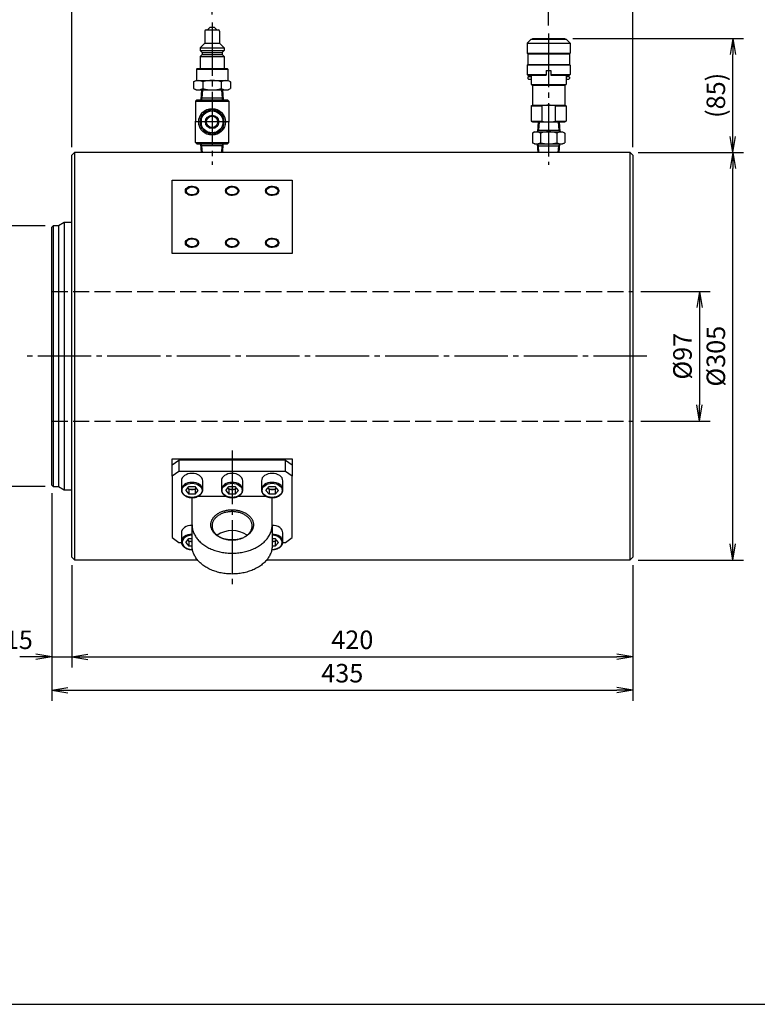
# Model space of a CAD drawing. Extents: x 10 to 410, y 10 to 287.
# Drawn here: x 154 to 292, y 10 to 194 of the extents above; entities that cross this region are included whole.
import ezdxf

# ---------------------------------------------------------------- set-up
doc = ezdxf.new("R2010")
doc.units = 0
doc.linetypes.add('EXLTYPE1', pattern=[4, 3, -1])
doc.linetypes.add('EXLTYPE3', pattern=[13, 10, -1, 1, -1])
doc.layers.get('0').update_dxf_attribs({"linetype": 'CONTINUOUS'})
doc.layers.get('DEFPOINTS').update_dxf_attribs({"linetype": 'CONTINUOUS'})
doc.layers.add('図面枠', color=7, linetype='CONTINUOUS')
doc.layers.add('Ｓ_１_１', color=7, linetype='CONTINUOUS')
doc.styles.add('EXCADDIM1', font='msgothic.ttc')
doc.styles.get("Standard").update_dxf_attribs({"font": 'monotxt', "bigfont": 'extfont'})
doc.dimstyles.new('ISO-25', dxfattribs={"dimtxt": 2.5, "dimasz": 2.5, "dimexe": 1.25, "dimexo": 0.625, "dimtad": 1, "dimtxsty": 'STANDARD', "dimcen": 2.5, "dimazin": 3, "dimtfac": 1, "dimtmove": 0, "dimatfit": 3})

# ---------------------------------------------------------------- blocks, each defined once
blk = doc.blocks.new('EX_NORM')
at = {"color": 0, "linetype": 'CONTINUOUS'}
for q in [(-1, 0.167), (-1, 0), (-1, -0.167)]:
    blk.add_line((0, 0), q, dxfattribs=at)
blk = doc.blocks.new('*D16')
at = {"layer": 'DEFPOINTS', "color": 0}
for p in [(160.25, 155.62), (143.75, 106.88), (160.25, 106.88)]:
    blk.add_point(p, dxfattribs=at)
at = {"layer": 'Ｓ_１_１', "color": 2, "linetype": 'CONTINUOUS'}
for p, q in [((158.75, 155.62), (141.75, 155.62)), ((143.75, 152.62), (143.75, 109.88)), ((158.75, 106.88), (141.75, 106.88))]:
    blk.add_line(p, q, dxfattribs=at)
at = {"layer": 'Ｓ_１_１', "color": 2, "xscale": 3, "yscale": 3, "zscale": 3}
for p, rotation in [((143.75, 155.62), 90), ((143.75, 106.88), 270)]:
    blk.add_blockref('EX_NORM', p, dxfattribs=dict(at, rotation=rotation))
at = {"layer": 'Ｓ_１_１', "color": 2, "insert": (141, 131.25), "char_height": 3.464, "attachment_point": 5, "rotation": 90, "style": 'EXCADDIM1'}
blk.add_mtext('%%c195', dxfattribs=at)
blk = doc.blocks.new('*D17')
at = {"layer": 'DEFPOINTS', "color": 0}
for p in [(163.75, 93.63), (268.75, 93.63), (268.75, 75)]:
    blk.add_point(p, dxfattribs=at)
at = {"layer": 'Ｓ_１_１', "color": 2, "linetype": 'CONTINUOUS'}
for p, q in [((268.75, 92.13), (268.75, 73)), ((166.75, 75), (265.75, 75))]:
    blk.add_line(p, q, dxfattribs=at)
at = {"layer": 'Ｓ_１_１', "color": 2, "xscale": 3, "yscale": 3, "zscale": 3, "rotation": 180}
blk.add_blockref('EX_NORM', (163.75, 75), dxfattribs=at)
at = {"layer": 'Ｓ_１_１', "color": 2, "xscale": 3, "yscale": 3, "zscale": 3}
blk.add_blockref('EX_NORM', (268.75, 75), dxfattribs=at)
at = {"layer": 'Ｓ_１_１', "color": 2, "insert": (216.25, 77.75), "char_height": 3.464, "attachment_point": 5, "style": 'EXCADDIM1'}
blk.add_mtext('420', dxfattribs=at)
blk = doc.blocks.new('*D18')
at = {"layer": 'DEFPOINTS', "color": 0}
for p in [(160, 107.12), (268.75, 93.63), (268.75, 68.75)]:
    blk.add_point(p, dxfattribs=at)
at = {"layer": 'Ｓ_１_１', "color": 2, "linetype": 'CONTINUOUS'}
for p, q in [((160, 105.62), (160, 66.75)), ((268.75, 92.13), (268.75, 66.75)), ((163, 68.75), (265.75, 68.75))]:
    blk.add_line(p, q, dxfattribs=at)
at = {"layer": 'Ｓ_１_１', "color": 2, "xscale": 3, "yscale": 3, "zscale": 3, "rotation": 180}
blk.add_blockref('EX_NORM', (160, 68.75), dxfattribs=at)
at = {"layer": 'Ｓ_１_１', "color": 2, "xscale": 3, "yscale": 3, "zscale": 3}
blk.add_blockref('EX_NORM', (268.75, 68.75), dxfattribs=at)
at = {"layer": 'Ｓ_１_１', "color": 2, "insert": (214.37, 71.5), "char_height": 3.464, "attachment_point": 5, "style": 'EXCADDIM1'}
blk.add_mtext('435', dxfattribs=at)
blk = doc.blocks.new('*D19')
at = {"layer": 'DEFPOINTS', "color": 0}
for p in [(256, 190.72), (287.5, 190.72), (268.25, 169.38)]:
    blk.add_point(p, dxfattribs=at)
at = {"layer": 'Ｓ_１_１', "color": 2, "linetype": 'CONTINUOUS'}
for p, q in [((257.5, 190.72), (289.5, 190.72)), ((287.5, 172.38), (287.5, 187.72)), ((269.75, 169.38), (289.5, 169.38))]:
    blk.add_line(p, q, dxfattribs=at)
at = {"layer": 'Ｓ_１_１', "color": 2, "xscale": 3, "yscale": 3, "zscale": 3}
for p, rotation in [((287.5, 190.72), 90), ((287.5, 169.38), 270)]:
    blk.add_blockref('EX_NORM', p, dxfattribs=dict(at, rotation=rotation))
at = {"layer": 'Ｓ_１_１', "color": 2, "insert": (284.75, 180.05), "char_height": 3.464, "attachment_point": 5, "rotation": 90, "style": 'EXCADDIM1'}
blk.add_mtext('(85)', dxfattribs=at)
blk = doc.blocks.new('EX_NONE')
at = {"color": 0, "linetype": 'CONTINUOUS'}
blk.add_line((0, 0), (-1, 0), dxfattribs=at)
blk = doc.blocks.new('*D21')
at = {"layer": 'DEFPOINTS', "color": 0}
for p in [(160, 107.12), (163.75, 93.63), (163.75, 75)]:
    blk.add_point(p, dxfattribs=at)
at = {"layer": 'Ｓ_１_１', "color": 2, "linetype": 'CONTINUOUS'}
for p, q in [((160, 105.62), (160, 73)), ((163.75, 92.13), (163.75, 73)), ((157, 75), (154, 75)), ((160, 75), (163.75, 75)), ((166.75, 75), (169.75, 75))]:
    blk.add_line(p, q, dxfattribs=at)
at = {"layer": 'Ｓ_１_１', "color": 2, "xscale": 3, "yscale": 3, "zscale": 3}
blk.add_blockref('EX_NORM', (160, 75), dxfattribs=at)
at = {"layer": 'Ｓ_１_１', "color": 2, "xscale": 3, "yscale": 3, "zscale": 3, "rotation": 180}
blk.add_blockref('EX_NONE', (163.75, 75), dxfattribs=at)
at = {"layer": 'Ｓ_１_１', "color": 2, "insert": (153.83, 77.75), "char_height": 3.464, "attachment_point": 5, "style": 'EXCADDIM1'}
blk.add_mtext('15', dxfattribs=at)
blk = doc.blocks.new('*D22')
at = {"layer": 'DEFPOINTS', "color": 0}
for p in [(268.25, 169.38), (287.5, 169.38), (268.25, 93.12)]:
    blk.add_point(p, dxfattribs=at)
at = {"layer": 'Ｓ_１_１', "color": 2, "linetype": 'CONTINUOUS'}
for p, q in [((269.75, 169.38), (289.5, 169.38)), ((287.5, 96.12), (287.5, 166.38)), ((269.75, 93.12), (289.5, 93.12))]:
    blk.add_line(p, q, dxfattribs=at)
at = {"layer": 'Ｓ_１_１', "color": 2, "xscale": 3, "yscale": 3, "zscale": 3}
for p, rotation in [((287.5, 169.38), 90), ((287.5, 93.12), 270)]:
    blk.add_blockref('EX_NORM', p, dxfattribs=dict(at, rotation=rotation))
at = {"layer": 'Ｓ_１_１', "color": 2, "insert": (284.75, 131.25), "char_height": 3.464, "attachment_point": 5, "rotation": 90, "style": 'EXCADDIM1'}
blk.add_mtext('%%c305', dxfattribs=at)
blk = doc.blocks.new('*D23')
at = {"layer": 'DEFPOINTS', "color": 0}
for p in [(268.75, 143.375), (268.75, 119.125), (281.25, 119.125)]:
    blk.add_point(p, dxfattribs=at)
at = {"layer": 'Ｓ_１_１', "color": 2, "linetype": 'CONTINUOUS'}
for p, q in [((270.25, 143.375), (283.25, 143.375)), ((281.25, 140.375), (281.25, 122.125)), ((270.25, 119.125), (283.25, 119.125))]:
    blk.add_line(p, q, dxfattribs=at)
at = {"layer": 'Ｓ_１_１', "color": 2, "xscale": 3, "yscale": 3, "zscale": 3}
for p, rotation in [((281.25, 143.375), 90), ((281.25, 119.125), 270)]:
    blk.add_blockref('EX_NORM', p, dxfattribs=dict(at, rotation=rotation))
at = {"layer": 'Ｓ_１_１', "color": 2, "insert": (278.5, 131.25), "char_height": 3.4642, "attachment_point": 5, "rotation": 90, "style": 'EXCADDIM1'}
blk.add_mtext('%%c97', dxfattribs=at)
blk = doc.blocks.new('*D24')
at = {"layer": 'DEFPOINTS', "color": 0}
for p in [(253, 206.25), (253, 191.61), (268.75, 168.87)]:
    blk.add_point(p, dxfattribs=at)
at = {"layer": 'Ｓ_１_１', "color": 2, "linetype": 'CONTINUOUS'}
for p, q in [((253, 193.11), (253, 207.25)), ((268.75, 170.37), (268.75, 207.25)), ((265.75, 206.25), (256, 206.25))]:
    blk.add_line(p, q, dxfattribs=at)
at = {"layer": 'Ｓ_１_１', "color": 2, "xscale": 3, "yscale": 3, "zscale": 3, "rotation": 180}
blk.add_blockref('EX_NORM', (253, 206.25), dxfattribs=at)
at = {"layer": 'Ｓ_１_１', "color": 2, "xscale": 3, "yscale": 3, "zscale": 3}
blk.add_blockref('EX_NORM', (268.75, 206.25), dxfattribs=at)
at = {"layer": 'Ｓ_１_１', "color": 2, "insert": (260.87, 209), "char_height": 3.464, "attachment_point": 5, "style": 'EXCADDIM1'}
blk.add_mtext('63', dxfattribs=at)
blk = doc.blocks.new('*D25')
at = {"layer": 'DEFPOINTS', "color": 0}
for p in [(190, 206.25), (190, 193.7), (253, 191.61)]:
    blk.add_point(p, dxfattribs=at)
at = {"layer": 'Ｓ_１_１', "color": 2, "linetype": 'CONTINUOUS'}
for p, q in [((190, 195.2), (190, 207.25)), ((253, 193.11), (253, 207.25)), ((250, 206.25), (193, 206.25))]:
    blk.add_line(p, q, dxfattribs=at)
at = {"layer": 'Ｓ_１_１', "color": 2, "xscale": 3, "yscale": 3, "zscale": 3, "rotation": 180}
blk.add_blockref('EX_NORM', (190, 206.25), dxfattribs=at)
at = {"layer": 'Ｓ_１_１', "color": 2, "xscale": 3, "yscale": 3, "zscale": 3}
blk.add_blockref('EX_NORM', (253, 206.25), dxfattribs=at)
at = {"layer": 'Ｓ_１_１', "color": 2, "insert": (221.5, 209), "char_height": 3.464, "attachment_point": 5, "style": 'EXCADDIM1'}
blk.add_mtext('252', dxfattribs=at)
blk = doc.blocks.new('*D26')
at = {"layer": 'DEFPOINTS', "color": 0}
for p in [(163.75, 206.25), (190, 193.7), (163.75, 168.87)]:
    blk.add_point(p, dxfattribs=at)
at = {"layer": 'Ｓ_１_１', "color": 2, "linetype": 'CONTINUOUS'}
for p, q in [((163.75, 170.37), (163.75, 207.25)), ((190, 195.2), (190, 207.25)), ((187, 206.25), (166.75, 206.25))]:
    blk.add_line(p, q, dxfattribs=at)
at = {"layer": 'Ｓ_１_１', "color": 2, "xscale": 3, "yscale": 3, "zscale": 3, "rotation": 180}
blk.add_blockref('EX_NORM', (163.75, 206.25), dxfattribs=at)
at = {"layer": 'Ｓ_１_１', "color": 2, "xscale": 3, "yscale": 3, "zscale": 3}
blk.add_blockref('EX_NORM', (190, 206.25), dxfattribs=at)
at = {"layer": 'Ｓ_１_１', "color": 2, "insert": (176.88, 209), "char_height": 3.464, "attachment_point": 5, "style": 'EXCADDIM1'}
blk.add_mtext('105', dxfattribs=at)

msp = doc.modelspace()

# ---------------------------------------------------------------- linework, layer by layer
at = {"layer": '図面枠', "color": 5, "linetype": 'CONTINUOUS'}
msp.add_line((10, 10), (410, 10), dxfattribs=at)
at = {"layer": 'Ｓ_１_１', "color": 1, "linetype": 'EXLTYPE3'}
for p, q in [((190, 193.697), (190, 167.05)), ((253, 191.6086), (253, 167.05)), ((193.25, 175.0906), (186.75, 175.0906)), ((271.3775, 131.25), (154.9775, 131.25)), ((193.75, 113.6), (193.75, 88))]:
    msp.add_line(p, q, dxfattribs=at)
at = {"layer": 'Ｓ_１_１', "color": 3, "linetype": 'CONTINUOUS'}
for p, q in [((188.625, 192.0905), (188.625, 189.8406)), ((188.875, 192.3406), (191.125, 192.3406)), ((189.125, 192.3406), (189.6249, 192.8406)), ((189.625, 192.8406), (190.375, 192.8406)), ((190.375, 192.8406), (190.875, 192.3406)), ((191.375, 192.0905), (191.375, 189.8406)), ((187.75, 188.9656), (188.625, 189.8406)), ((188.625, 189.8406), (191.375, 189.8406)), ((191.375, 189.8405), (192.25, 188.9655)), ((249.75, 190.5906), (249, 189.8406)), ((249, 189.8406), (249, 187.9656)), ((249, 189.8406), (257, 189.8406)), ((249.75, 190.5906), (256.25, 190.5906)), ((250, 190.7156), (256, 190.7156)), ((250, 190.7156), (250, 190.5906)), ((256, 190.7156), (256, 190.5906)), ((256.25, 190.5906), (257, 189.8406)), ((257, 189.8406), (257, 187.9656)), ((187.75, 188.9655), (187.75, 188.4656)), ((187.75, 188.9655), (192.25, 188.9655)), ((187.75, 188.4656), (188.125, 188.0906)), ((187.75, 188.4656), (192.25, 188.4656)), ((188.125, 188.0906), (191.875, 188.0906)), ((188.125, 188.0906), (188.125, 187.7155)), ((191.875, 188.0906), (192.25, 188.4655)), ((191.875, 188.0906), (191.875, 187.7155)), ((192.25, 188.9655), (192.25, 188.4656)), ((249, 187.9656), (249.125, 187.8406)), ((249, 187.9656), (257, 187.9656)), ((256.875, 187.8406), (257, 187.9656)), ((187.75, 187.3406), (188.125, 187.7156)), ((187.75, 187.3406), (187.75, 185.0906)), ((187.75, 187.3406), (192.25, 187.3406)), ((188.125, 187.7155), (191.875, 187.7155)), ((191.875, 187.7156), (192.25, 187.3406)), ((192.25, 187.3406), (192.25, 185.0906)), ((249.125, 187.8406), (249.125, 185.8406)), ((249.125, 187.8406), (256.875, 187.8406)), ((256.875, 187.8406), (256.875, 185.8406)), ((187.0625, 184.9656), (187.1875, 185.0906)), ((187.0625, 184.9656), (187.0625, 182.8406)), ((187.0625, 184.9656), (192.9375, 184.9656)), ((187.1875, 185.0906), (192.8125, 185.0906)), ((192.8125, 185.0906), (192.9375, 184.9656)), ((192.9375, 184.9656), (192.9375, 182.8406)), ((249, 185.7156), (249.125, 185.8406)), ((249, 185.7156), (249, 183.9656)), ((257, 185.7156), (249, 185.7156)), ((249.125, 185.8406), (256.875, 185.8406)), ((252.5625, 184.7156), (252.5625, 183.8406)), ((252.5625, 184.7156), (253.4375, 184.7156)), ((253.4375, 184.7156), (253.4375, 183.8406)), ((256.875, 185.8406), (257, 185.7156)), ((257, 185.7156), (257, 183.9656)), ((186.5359, 182.5727), (187, 182.8406)), ((186.5359, 182.5726), (186.5359, 181.3585)), ((187, 182.8406), (193, 182.8406)), ((188.268, 182.5726), (188.268, 181.3585)), ((191.7321, 182.5726), (191.7321, 181.3585)), ((193, 182.8406), (193.4641, 182.5726)), ((193.4641, 182.5726), (193.4641, 181.3585)), ((249, 183.9656), (249.125, 183.8406)), ((249, 183.9656), (252.5625, 183.9656)), ((249.125, 183.8406), (252.5625, 183.8406)), ((249.125, 183.4656), (249.25, 183.5906)), ((249.125, 183.4656), (249.125, 183.2156)), ((249.125, 183.2156), (249.25, 183.0906)), ((249.25, 183.5906), (249.75, 183.5906)), ((249.25, 183.0906), (249.75, 183.0906)), ((249.75, 183.8406), (249.75, 182.1099)), ((252.5363, 183.9656), (252.5625, 184.011)), ((253.4375, 184.011), (253.4637, 183.9656)), ((253.4375, 183.9656), (257, 183.9656)), ((253.4375, 183.8406), (256.875, 183.8406)), ((256.25, 183.8406), (256.25, 182.1099)), ((256.25, 183.5906), (256.75, 183.5906)), ((256.25, 183.0906), (256.75, 183.0906)), ((256.75, 183.5906), (256.875, 183.4656)), ((256.75, 183.0906), (256.875, 183.2156)), ((256.875, 183.8406), (257, 183.9656)), ((256.875, 183.4656), (256.875, 183.2156)), ((186.5359, 181.3586), (187, 181.0906)), ((187, 181.0906), (193, 181.0906)), ((188.0297, 181.0906), (187.9125, 179.2156)), ((188.205, 181.0906), (188.1091, 179.5561)), ((191.795, 181.0906), (191.8909, 179.5561)), ((191.9703, 181.0906), (192.0875, 179.2156)), ((193, 181.0906), (193.4641, 181.3585)), ((249.75, 182.1099), (250, 181.9656)), ((249.75, 182.1099), (256.25, 182.1099)), ((250, 181.9656), (256, 181.9656)), ((250, 181.9656), (250, 178.2156)), ((256, 181.9656), (256.25, 182.1099)), ((256, 181.9656), (256, 178.2156)), ((187.125, 179.2156), (186.875, 178.9656)), ((186.875, 178.9656), (186.875, 175.0906)), ((186.875, 178.9656), (193.125, 178.9656)), ((187.125, 179.2156), (190, 179.2156)), ((188.1091, 179.5561), (187.9125, 179.2156)), ((192.0662, 179.5561), (187.9338, 179.5561)), ((190, 179.2156), (192.875, 179.2156)), ((192.0875, 179.2156), (191.8909, 179.5561)), ((192.875, 179.2156), (193.125, 178.9656)), ((193.125, 178.9656), (193.125, 175.0906)), ((249.75, 178.0712), (250, 178.2156)), ((249.75, 178.0712), (249.75, 175.2349)), ((249.75, 178.0712), (251.75, 178.0712)), ((250, 178.2156), (256, 178.2156)), ((251.75, 178.0712), (251.75, 175.2349)), ((254.25, 178.0712), (254.25, 175.2349)), ((254.25, 178.0712), (256.25, 178.0712)), ((256, 178.2156), (256.25, 178.0712)), ((256.25, 178.0712), (256.25, 175.2349)), ((186.875, 171.2156), (186.875, 175.0906)), ((193.125, 171.2156), (193.125, 175.0906)), ((249.75, 175.2349), (250, 175.0906)), ((249.75, 175.2349), (251.75, 175.2349)), ((250, 175.0906), (256, 175.0906)), ((251.0297, 175.0906), (250.9125, 173.2156)), ((251.205, 175.0906), (251.1091, 173.5561)), ((254.25, 175.2349), (256.25, 175.2349)), ((254.795, 175.0906), (254.8909, 173.5561)), ((254.9703, 175.0906), (255.0875, 173.2156)), ((256, 175.0906), (256.25, 175.2349)), ((250.375, 173.2156), (249.9689, 172.9811)), ((250.375, 173.2156), (255.625, 173.2156)), ((250.9125, 173.2156), (251.1091, 173.5561)), ((250.9338, 173.5561), (255.0662, 173.5561)), ((254.8909, 173.5561), (255.0875, 173.2156)), ((255.625, 173.2156), (256.0311, 172.9811)), ((249.9689, 172.9811), (249.9689, 171.2)), ((251.4845, 172.9811), (251.4845, 171.2)), ((254.5155, 172.9811), (254.5155, 171.2)), ((256.0311, 172.9811), (256.0311, 171.2)), ((186.875, 171.2156), (187.125, 170.9656)), ((186.875, 171.2156), (193.125, 171.2156)), ((187.125, 170.9656), (190, 170.9656)), ((188.0119, 169.375), (187.9125, 170.9656)), ((188.1091, 170.625), (187.9125, 170.9656)), ((192.0662, 170.625), (187.9338, 170.625)), ((188.1873, 169.375), (188.1091, 170.625)), ((190, 170.9656), (192.875, 170.9656)), ((191.8127, 169.375), (191.8909, 170.625)), ((192.0875, 170.9656), (191.8909, 170.625)), ((191.9881, 169.375), (192.0875, 170.9656)), ((193.125, 171.2156), (192.875, 170.9656)), ((250.375, 170.9656), (249.9689, 171.2)), ((250.375, 170.9656), (255.625, 170.9656)), ((251.0119, 169.375), (250.9125, 170.9656)), ((250.9125, 170.9656), (251.1091, 170.625)), ((250.9338, 170.625), (255.0662, 170.625)), ((251.1873, 169.375), (251.1091, 170.625)), ((254.8127, 169.375), (254.8909, 170.625)), ((254.8909, 170.625), (255.0875, 170.9656)), ((254.9881, 169.375), (255.0875, 170.9656)), ((255.625, 170.9656), (256.0311, 171.2)), ((164.25, 169.375), (163.75, 168.875)), ((163.75, 93.625), (163.75, 168.875)), ((164.25, 169.375), (164.25, 93.125)), ((268.25, 169.375), (164.25, 169.375)), ((268.75, 168.875), (268.25, 169.375)), ((268.25, 93.125), (268.25, 169.375)), ((268.75, 168.875), (268.75, 93.625)), ((182.5, 164.1711), (205, 164.1711)), ((182.5, 150.478), (182.5, 164.1711)), ((205, 164.1711), (205, 150.478)), ((160.25, 155.625), (160, 155.375)), ((160, 107.125), (160, 155.375)), ((161.25, 155.625), (160.25, 155.625)), ((160.25, 155.625), (160.25, 106.875)), ((162.3325, 156.25), (161.25, 155.625)), ((161.25, 155.625), (161.25, 106.875)), ((163.75, 156.25), (162.3325, 156.25)), ((162.3325, 156.25), (162.3325, 106.25)), ((205, 150.478), (182.5, 150.478)), ((182.5, 112.022), (205, 112.022)), ((182.5, 110.6561), (182.5, 112.022)), ((182.5, 110.9207), (183.75, 111.8046)), ((182.5, 108.7994), (182.5, 110.6561)), ((183.75, 111.8046), (183.75, 109.6832)), ((203.75, 111.8046), (183.75, 111.8046)), ((203.75, 109.6832), (203.75, 111.8046)), ((203.75, 111.8046), (205, 110.9207)), ((205, 112.022), (205, 110.6561)), ((205, 110.6561), (205, 108.7994)), ((183.75, 109.6832), (182.5, 108.7994)), ((182.5, 108.7994), (182.5, 97.3089)), ((203.75, 109.6832), (183.75, 109.6832)), ((205, 108.7994), (203.75, 109.6832)), ((205, 97.3089), (205, 108.7994)), ((160, 107.125), (160.25, 106.875)), ((160.25, 106.875), (161.25, 106.875)), ((161.25, 106.875), (162.3325, 106.25)), ((184.25, 107.9155), (184.25, 106.2361)), ((185.0787, 106.1477), (185.6644, 106.865)), ((185.6644, 106.865), (186.8356, 106.865)), ((187.4213, 106.1477), (186.8356, 106.865)), ((188.25, 106.2361), (188.25, 107.9155)), ((191.75, 107.9155), (191.75, 106.2361)), ((192.5787, 106.1477), (193.1644, 106.865)), ((193.1644, 106.865), (194.3356, 106.865)), ((194.9213, 106.1477), (194.3356, 106.865)), ((195.75, 106.2361), (195.75, 107.9155)), ((199.25, 107.9155), (199.25, 106.2361)), ((200.0787, 106.1477), (200.6644, 106.865)), ((200.6644, 106.865), (201.8356, 106.865)), ((202.4213, 106.1477), (201.8356, 106.865)), ((203.25, 106.2361), (203.25, 107.9155)), ((162.3325, 106.25), (163.75, 106.25)), ((185.0787, 106.1477), (185.6644, 105.4304)), ((185.4395, 106.5897), (185.6644, 106.3143)), ((185.6644, 106.3143), (185.6644, 105.4304)), ((186.25, 106.3143), (185.6644, 106.3143)), ((186.8356, 105.4304), (185.6644, 105.4304)), ((186.8356, 106.3143), (186.25, 106.3143)), ((186.8356, 106.3143), (187.0605, 106.5897)), ((186.8356, 106.3143), (186.8356, 105.4304)), ((186.8356, 105.4304), (187.4213, 106.1477)), ((192.5787, 106.1477), (193.1644, 105.4304)), ((192.9395, 106.5897), (193.1644, 106.3143)), ((193.1644, 106.3143), (193.1644, 105.4304)), ((193.75, 106.3143), (193.1644, 106.3143)), ((194.3356, 105.4304), (193.1644, 105.4304)), ((194.3356, 106.3143), (193.75, 106.3143)), ((194.3356, 106.3143), (194.5605, 106.5897)), ((194.3356, 106.3143), (194.3356, 105.4304)), ((194.3356, 105.4304), (194.9213, 106.1477)), ((200.0787, 106.1477), (200.6644, 105.4304)), ((200.4395, 106.5897), (200.6644, 106.3143)), ((200.6644, 106.3143), (200.6644, 105.4304)), ((201.25, 106.3143), (200.6644, 106.3143)), ((201.8356, 105.4304), (200.6644, 105.4304)), ((201.8356, 106.3143), (201.25, 106.3143)), ((201.8356, 106.3143), (202.0605, 106.5897)), ((201.8356, 106.3143), (201.8356, 105.4304)), ((201.8356, 105.4304), (202.4213, 106.1477)), ((186.25, 99.6954), (186.25, 104.7857)), ((192.7046, 104.9987), (187.2961, 104.9987)), ((200.2046, 104.9987), (194.7961, 104.9987)), ((201.25, 99.6954), (201.25, 104.7857)), ((186.25, 95.8063), (186.25, 99.6954)), ((201.25, 99.6954), (201.25, 95.8063)), ((184.25, 98.1928), (184.25, 96.5134)), ((203.25, 96.5134), (203.25, 98.1928)), ((182.5, 97.3089), (183.75, 96.425)), ((183.75, 96.425), (184.2546, 96.425)), ((185.0787, 96.425), (185.6644, 97.1423)), ((185.0787, 96.425), (185.6644, 95.7077)), ((185.4395, 96.8669), (185.6644, 96.5916)), ((185.6644, 97.1423), (186.25, 97.1423)), ((185.6644, 96.5916), (185.6644, 95.7077)), ((186.25, 96.5916), (185.6644, 96.5916)), ((201.25, 97.1423), (201.8356, 97.1423)), ((201.8356, 96.5916), (201.25, 96.5916)), ((202.4213, 96.425), (201.8356, 97.1423)), ((201.8356, 96.5916), (202.0605, 96.8669)), ((201.8356, 96.5916), (201.8356, 95.7077)), ((201.8356, 95.7077), (202.4213, 96.425)), ((203.2454, 96.425), (203.75, 96.425)), ((203.75, 96.425), (205, 97.3089)), ((186.2513, 95.7077), (185.6644, 95.7077)), ((201.8356, 95.7077), (201.2487, 95.7077)), ((163.75, 93.625), (164.25, 93.125)), ((164.25, 93.125), (187.2804, 93.125)), ((200.2196, 93.125), (268.25, 93.125)), ((268.25, 93.125), (268.75, 93.625))]:
    msp.add_line(p, q, dxfattribs=at)
at = {"layer": 'Ｓ_１_１', "color": 2, "linetype": 'EXLTYPE1'}
for p, q in [((160, 143.375), (268.75, 143.375)), ((160, 119.125), (268.75, 119.125))]:
    msp.add_line(p, q, dxfattribs=at)
at = {"layer": 'Ｓ_１_１', "color": 3, "linetype": 'CONTINUOUS', "flags": 128}
for points in [[(190, 177.4656), (187.9432, 176.2781), (187.9432, 173.9031), (190, 172.7156), (192.0568, 173.9031), (192.0568, 176.2781), (190, 177.4656)], [(185, 162.1859), (185.0464, 162.4244), (185.182, 162.6452), (185.3968, 162.8319), (185.6749, 162.9707), (185.9957, 163.0513), (186.3353, 163.0677), (186.6686, 163.0188), (186.9708, 162.908), (187.2196, 162.7437), (187.3965, 162.5381), (187.4884, 162.3063), (187.4884, 162.0656), (187.3965, 161.8338), (187.2196, 161.6281), (186.9708, 161.4638), (186.6686, 161.3531), (186.3353, 161.3041), (185.9957, 161.3205), (185.6749, 161.4011), (185.3968, 161.5399), (185.182, 161.7267), (185.0464, 161.9475), (185, 162.1859)], [(192.4999, 162.1859), (192.5464, 162.4244), (192.682, 162.6452), (192.8968, 162.8319), (193.1749, 162.9707), (193.4957, 163.0513), (193.8353, 163.0677), (194.1686, 163.0188), (194.4708, 162.908), (194.7196, 162.7437), (194.8965, 162.5381), (194.9884, 162.3063), (194.9884, 162.0656), (194.8965, 161.8338), (194.7196, 161.6281), (194.4708, 161.4638), (194.1686, 161.3531), (193.8353, 161.3041), (193.4957, 161.3205), (193.1749, 161.4011), (192.8968, 161.5399), (192.682, 161.7267), (192.5464, 161.9475), (192.5, 162.1859)], [(199.9998, 162.1859), (200.0464, 162.4244), (200.182, 162.6452), (200.3968, 162.8319), (200.6749, 162.9707), (200.9957, 163.0513), (201.3353, 163.0677), (201.6686, 163.0188), (201.9708, 162.908), (202.2196, 162.7437), (202.3965, 162.5381), (202.4884, 162.3063), (202.4884, 162.0656), (202.3965, 161.8338), (202.2196, 161.6281), (201.9708, 161.4638), (201.6686, 161.3531), (201.3353, 161.3041), (200.9957, 161.3205), (200.6749, 161.4011), (200.3968, 161.5399), (200.182, 161.7267), (200.0464, 161.9475), (200, 162.1859)], [(185, 152.4632), (185.0464, 152.7017), (185.182, 152.9225), (185.3968, 153.1092), (185.6749, 153.248), (185.9957, 153.3286), (186.3353, 153.345), (186.6686, 153.2961), (186.9708, 153.1853), (187.2196, 153.021), (187.3965, 152.8153), (187.4884, 152.5836), (187.4884, 152.3428), (187.3965, 152.1111), (187.2196, 151.9054), (186.9708, 151.7411), (186.6686, 151.6304), (186.3353, 151.5814), (185.9957, 151.5978), (185.6749, 151.6784), (185.3968, 151.8172), (185.182, 152.004), (185.0464, 152.2247), (185, 152.4632)], [(192.4999, 152.4632), (192.5464, 152.7017), (192.682, 152.9225), (192.8968, 153.1092), (193.1749, 153.248), (193.4957, 153.3286), (193.8353, 153.345), (194.1686, 153.2961), (194.4708, 153.1853), (194.7196, 153.021), (194.8965, 152.8153), (194.9884, 152.5836), (194.9884, 152.3428), (194.8965, 152.1111), (194.7196, 151.9054), (194.4708, 151.7411), (194.1686, 151.6304), (193.8353, 151.5814), (193.4957, 151.5978), (193.1749, 151.6784), (192.8968, 151.8172), (192.682, 152.004), (192.5464, 152.2247), (192.5, 152.4632)], [(199.9998, 152.4632), (200.0464, 152.7017), (200.182, 152.9225), (200.3968, 153.1092), (200.6749, 153.248), (200.9957, 153.3286), (201.3353, 153.345), (201.6686, 153.2961), (201.9708, 153.1853), (202.2196, 153.021), (202.3965, 152.8153), (202.4884, 152.5836), (202.4884, 152.3428), (202.3965, 152.1111), (202.2196, 151.9054), (201.9708, 151.7411), (201.6686, 151.6304), (201.3353, 151.5814), (200.9957, 151.5978), (200.6749, 151.6784), (200.3968, 151.8172), (200.182, 152.004), (200.0464, 152.2247), (200, 152.4632)], [(184.2509, 106.2375), (184.2514, 106.1821), (184.2597, 106.0927), (184.2755, 106.0039), (184.2988, 105.916), (184.3295, 105.8294), (184.3675, 105.7442), (184.4126, 105.6609), (184.4647, 105.5798), (184.5207, 105.5048), (184.5294, 105.4941)], [(184.5294, 105.4941), (184.5646, 105.4526), (184.6344, 105.3785), (184.7104, 105.3078), (184.7923, 105.2406), (184.8797, 105.1773), (184.9724, 105.1181), (185.07, 105.0631), (185.1721, 105.0127), (185.2782, 104.9669), (185.388, 104.926), (185.501, 104.8901), (185.6169, 104.8594), (185.7351, 104.8338), (185.8552, 104.8136), (185.9768, 104.7988), (186.0994, 104.7894), (186.2226, 104.7854), (186.3459, 104.7869), (186.4688, 104.7939), (186.591, 104.8064), (186.7118, 104.8242), (186.831, 104.8474), (186.948, 104.8759), (187.0624, 104.9096), (187.1738, 104.9483), (187.2817, 104.992), (187.3858, 105.0404), (187.4856, 105.0936), (187.5808, 105.1511), (187.6709, 105.213), (187.7556, 105.2788), (187.8345, 105.3485), (187.9074, 105.4217), (187.9738, 105.498), (188.0336, 105.5773), (188.0864, 105.6592), (188.1321, 105.7433), (188.1704, 105.8292), (188.2013, 105.9166), (188.2247, 106.0051), (188.2405, 106.0943), (188.2487, 106.184), (188.2491, 106.2457)], [(191.7509, 106.2375), (191.7514, 106.1821), (191.7597, 106.0927), (191.7755, 106.0039), (191.7988, 105.916), (191.8295, 105.8294), (191.8675, 105.7442), (191.9126, 105.6609), (191.9647, 105.5798), (192.0207, 105.5048), (192.0294, 105.4941)], [(192.0294, 105.4941), (192.0646, 105.4526), (192.1344, 105.3785), (192.2104, 105.3078), (192.2923, 105.2406), (192.3797, 105.1773), (192.4724, 105.1181), (192.57, 105.0631), (192.6721, 105.0127), (192.7782, 104.9669), (192.888, 104.926), (193.001, 104.8901), (193.1169, 104.8594), (193.2351, 104.8338), (193.3552, 104.8136), (193.4768, 104.7988), (193.5994, 104.7894), (193.7226, 104.7854), (193.8459, 104.7869), (193.9688, 104.7939), (194.091, 104.8064), (194.2118, 104.8242), (194.331, 104.8474), (194.448, 104.8759), (194.5624, 104.9096), (194.6738, 104.9483), (194.7817, 104.992), (194.8858, 105.0404), (194.9856, 105.0936), (195.0808, 105.1511), (195.1709, 105.213), (195.2556, 105.2788), (195.3345, 105.3485), (195.4074, 105.4217), (195.4738, 105.498), (195.5336, 105.5773), (195.5864, 105.6592), (195.6321, 105.7433), (195.6704, 105.8292), (195.7013, 105.9166), (195.7247, 106.0051), (195.7405, 106.0943), (195.7487, 106.184), (195.7491, 106.2457)], [(199.2509, 106.2375), (199.2514, 106.1821), (199.2597, 106.0927), (199.2755, 106.0039), (199.2988, 105.916), (199.3295, 105.8294), (199.3675, 105.7442), (199.4126, 105.6609), (199.4647, 105.5798), (199.5207, 105.5048), (199.5294, 105.4941)], [(199.5294, 105.4941), (199.5646, 105.4526), (199.6344, 105.3785), (199.7104, 105.3078), (199.7923, 105.2406), (199.8797, 105.1773), (199.9724, 105.1181), (200.07, 105.0631), (200.1721, 105.0127), (200.2782, 104.9669), (200.388, 104.926), (200.501, 104.8901), (200.6169, 104.8594), (200.7351, 104.8338), (200.8552, 104.8136), (200.9768, 104.7988), (201.0994, 104.7894), (201.2226, 104.7854), (201.3459, 104.7869), (201.4688, 104.7939), (201.591, 104.8064), (201.7118, 104.8242), (201.831, 104.8474), (201.948, 104.8759), (202.0624, 104.9096), (202.1738, 104.9483), (202.2817, 104.992), (202.3858, 105.0404), (202.4856, 105.0936), (202.5808, 105.1511), (202.6709, 105.213), (202.7556, 105.2788), (202.8345, 105.3485), (202.9074, 105.4217), (202.9738, 105.498), (203.0336, 105.5773), (203.0864, 105.6592), (203.1321, 105.7433), (203.1704, 105.8292), (203.2013, 105.9166), (203.2247, 106.0051), (203.2405, 106.0943), (203.2487, 106.184), (203.2491, 106.2457)], [(197.75, 99.6954), (197.7458, 99.5657), (197.7332, 99.4363), (197.7122, 99.3074), (197.6829, 99.1794), (197.6453, 99.0524), (197.5995, 98.9268), (197.5456, 98.8028), (197.4838, 98.6807), (197.4141, 98.5608), (197.3366, 98.4432), (197.2517, 98.3282), (197.1594, 98.2161), (197.0599, 98.1072), (196.9534, 98.0015), (196.8402, 97.8995), (196.7205, 97.8012), (196.5946, 97.7069), (196.4627, 97.6167), (196.3251, 97.531), (196.182, 97.4498), (196.0339, 97.3733), (195.8809, 97.3017), (195.7235, 97.2351), (195.5619, 97.1737), (195.3965, 97.1177), (195.2276, 97.067), (195.0556, 97.0219), (194.8809, 96.9823), (194.7038, 96.9485), (194.5247, 96.9205), (194.344, 96.8983), (194.162, 96.882), (193.9792, 96.8716), (193.7959, 96.8671), (193.6124, 96.8686), (193.4293, 96.876), (193.2468, 96.8894), (193.0654, 96.9087), (192.8855, 96.9338), (192.7073, 96.9647), (192.5314, 97.0014), (192.358, 97.0437), (192.1875, 97.0916), (192.0204, 97.145), (191.8568, 97.2038), (191.6973, 97.2678), (191.542, 97.3369), (191.3914, 97.4109), (191.2458, 97.4898), (191.1054, 97.5733), (190.9706, 97.6613), (190.8417, 97.7535), (190.7188, 97.8498), (190.6024, 97.95), (190.4925, 98.0539), (190.3895, 98.1612), (190.2936, 98.2718), (190.2049, 98.3853), (190.1237, 98.5016), (190.0501, 98.6205), (189.9843, 98.7415), (189.9264, 98.8646), (189.8766, 98.9894), (189.8349, 99.1158), (189.8014, 99.2433), (189.7763, 99.3718), (189.7595, 99.5009), (189.7511, 99.6305), (189.7511, 99.7602), (189.7595, 99.8898), (189.7763, 100.0189), (189.8014, 100.1474), (189.8349, 100.275), (189.8766, 100.4013), (189.9264, 100.5261), (189.9843, 100.6492), (190.0501, 100.7703), (190.1237, 100.8891), (190.2049, 101.0054), (190.2936, 101.1189), (190.3895, 101.2295), (190.4925, 101.3368), (190.6024, 101.4407), (190.7188, 101.5409), (190.8417, 101.6372), (190.9706, 101.7295), (191.1054, 101.8174), (191.2458, 101.9009), (191.3914, 101.9798), (191.542, 102.0538), (191.6973, 102.1229), (191.8568, 102.1869), (192.0204, 102.2457), (192.1875, 102.2991), (192.358, 102.347), (192.5314, 102.3893), (192.7073, 102.426), (192.8855, 102.4569), (193.0654, 102.4821), (193.2468, 102.5013), (193.4293, 102.5147), (193.6124, 102.5221), (193.7959, 102.5236), (193.9792, 102.5191), (194.162, 102.5087), (194.344, 102.4924), (194.5247, 102.4702), (194.7038, 102.4422), (194.8809, 102.4084), (195.0556, 102.3689), (195.2276, 102.3237), (195.3965, 102.2731), (195.5619, 102.217), (195.7235, 102.1556), (195.8809, 102.089), (196.0339, 102.0174), (196.182, 101.9409), (196.3251, 101.8597), (196.4627, 101.774), (196.5946, 101.6839), (196.7205, 101.5896), (196.8402, 101.4913), (196.9534, 101.3892), (197.0599, 101.2836), (197.1594, 101.1746), (197.2517, 101.0625), (197.3366, 100.9476), (197.4141, 100.83), (197.4838, 100.71), (197.5456, 100.5879), (197.5995, 100.4639), (197.6453, 100.3383), (197.6829, 100.2113), (197.7122, 100.0833), (197.7332, 99.9544), (197.7458, 99.825), (197.75, 99.6954)], [(197.5, 99.5186), (197.4958, 99.6448), (197.483, 99.7706), (197.4618, 99.896), (197.4322, 100.0204), (197.3943, 100.1437), (197.3481, 100.2656), (197.2938, 100.3859), (197.2314, 100.5041), (197.1611, 100.6201), (197.0831, 100.7336), (196.9976, 100.8444), (196.9047, 100.9522), (196.8047, 101.0567), (196.6977, 101.1577), (196.5841, 101.255), (196.464, 101.3484), (196.3378, 101.4377), (196.2057, 101.5226), (196.0681, 101.6029), (195.9252, 101.6786), (195.7774, 101.7493), (195.625, 101.815), (195.4683, 101.8755), (195.3078, 101.9306), (195.1437, 101.9803), (194.9765, 102.0244), (194.8065, 102.0628), (194.6341, 102.0955), (194.4597, 102.1223), (194.2837, 102.1432), (194.1065, 102.1582), (193.9284, 102.1672), (193.75, 102.1702), (193.5716, 102.1672), (193.3935, 102.1582), (193.2163, 102.1432), (193.0403, 102.1223), (192.8659, 102.0955), (192.6935, 102.0628), (192.5235, 102.0244), (192.3563, 101.9803), (192.1922, 101.9306), (192.0316, 101.8755), (191.875, 101.815), (191.7226, 101.7493), (191.5748, 101.6786), (191.4319, 101.6029), (191.2943, 101.5226), (191.1622, 101.4377), (191.036, 101.3484), (190.9159, 101.255), (190.8023, 101.1577), (190.6953, 101.0567), (190.5953, 100.9522), (190.5024, 100.8444), (190.4169, 100.7336), (190.3389, 100.6201), (190.2686, 100.5041), (190.2062, 100.3859), (190.1519, 100.2656), (190.1057, 100.1437), (190.0678, 100.0204), (190.0382, 99.896), (190.017, 99.7706), (190.0042, 99.6448), (190, 99.5186), (190.0042, 99.3924), (190.017, 99.2665), (190.0382, 99.1412), (190.0678, 99.0168), (190.1057, 98.8934), (190.1519, 98.7715), (190.2062, 98.6513), (190.2686, 98.5331), (190.3389, 98.417), (190.4169, 98.3035), (190.5024, 98.1928), (190.5953, 98.085), (190.6953, 97.9805), (190.8023, 97.8794), (190.9159, 97.7821), (191.036, 97.6887), (191.1622, 97.5995), (191.2943, 97.5146), (191.4319, 97.4342), (191.5748, 97.3586), (191.7226, 97.2879), (191.875, 97.2222), (192.0316, 97.1617), (192.1922, 97.1066), (192.3563, 97.0569), (192.5235, 97.0128), (192.6935, 96.9743), (192.8659, 96.9417), (193.0403, 96.9149), (193.2163, 96.8939), (193.3935, 96.8789), (193.5716, 96.8699), (193.75, 96.8669), (193.9284, 96.8699), (194.1065, 96.8789), (194.2837, 96.8939), (194.4597, 96.9149), (194.6341, 96.9417), (194.8065, 96.9743), (194.9765, 97.0128), (195.1437, 97.0569), (195.3078, 97.1066), (195.4683, 97.1617), (195.625, 97.2222), (195.7774, 97.2879), (195.9252, 97.3586), (196.0681, 97.4342), (196.2057, 97.5146), (196.3378, 97.5995), (196.464, 97.6887), (196.5841, 97.7821), (196.6977, 97.8794), (196.8047, 97.9805), (196.9047, 98.085), (196.9976, 98.1928), (197.0831, 98.3035), (197.1611, 98.417), (197.2314, 98.5331), (197.2938, 98.6513), (197.3481, 98.7715), (197.3943, 98.8934), (197.4322, 99.0168), (197.4618, 99.1412), (197.483, 99.2665), (197.4958, 99.3924), (197.5, 99.5186)], [(186.25, 99.6954), (186.2544, 99.5143), (186.2675, 99.3334), (186.2893, 99.153), (186.3199, 98.9732), (186.3591, 98.7943), (186.4069, 98.6164), (186.4632, 98.4397), (186.5281, 98.2645), (186.6014, 98.091), (186.683, 97.9194), (186.7729, 97.7498), (186.8709, 97.5825), (186.9769, 97.4177), (187.0909, 97.2555), (187.2125, 97.0962), (187.3419, 96.9398), (187.4786, 96.7868), (187.6227, 96.6371), (187.774, 96.4909), (187.9322, 96.3485), (188.0972, 96.21), (188.2687, 96.0756), (188.4467, 95.9454), (188.6309, 95.8195), (188.821, 95.6982), (189.0168, 95.5815), (189.2182, 95.4697), (189.4249, 95.3627), (189.6366, 95.2608), (189.8531, 95.1641), (190.0742, 95.0727), (190.2995, 94.9866), (190.5289, 94.9061), (190.762, 94.8311), (190.9986, 94.7618), (191.2384, 94.6983), (191.4811, 94.6405), (191.7265, 94.5887), (191.9743, 94.5428), (192.2241, 94.503), (192.4757, 94.4692), (192.7288, 94.4415), (192.983, 94.4199), (193.2382, 94.4044), (193.4939, 94.3952), (193.75, 94.3921)], [(193.75, 94.3921), (194.0061, 94.3952), (194.2618, 94.4044), (194.517, 94.4199), (194.7712, 94.4415), (195.0243, 94.4692), (195.2759, 94.503), (195.5257, 94.5428), (195.7735, 94.5887), (196.0189, 94.6405), (196.2616, 94.6983), (196.5014, 94.7618), (196.738, 94.8311), (196.9711, 94.9061), (197.2005, 94.9866), (197.4258, 95.0727), (197.6469, 95.1641), (197.8634, 95.2608), (198.0751, 95.3627), (198.2818, 95.4697), (198.4832, 95.5815), (198.679, 95.6982), (198.8691, 95.8195), (199.0533, 95.9454), (199.2313, 96.0756), (199.4028, 96.21), (199.5678, 96.3485), (199.726, 96.4909), (199.8773, 96.6371), (200.0214, 96.7868), (200.1581, 96.9398), (200.2875, 97.0962), (200.4091, 97.2555), (200.5231, 97.4177), (200.6291, 97.5825), (200.7271, 97.7498), (200.817, 97.9194), (200.8986, 98.091), (200.9719, 98.2645), (201.0368, 98.4397), (201.0931, 98.6164), (201.1409, 98.7943), (201.1801, 98.9732), (201.2107, 99.153), (201.2325, 99.3334), (201.2456, 99.5143), (201.25, 99.6954)], [(184.2509, 96.5148), (184.2514, 96.4594), (184.2597, 96.37), (184.2755, 96.2812), (184.2988, 96.1933), (184.3295, 96.1067), (184.3675, 96.0215), (184.4126, 95.9382), (184.4647, 95.8571), (184.5207, 95.7821), (184.5294, 95.7714), (184.5646, 95.7298), (184.6344, 95.6558), (184.7104, 95.5851), (184.7923, 95.5179), (184.8797, 95.4546), (184.9724, 95.3953), (185.07, 95.3404), (185.1721, 95.29), (185.2782, 95.2442), (185.388, 95.2033), (185.501, 95.1674), (185.6169, 95.1367), (185.7351, 95.1111), (185.8552, 95.0909), (185.9768, 95.0761), (186.0994, 95.0666), (186.2226, 95.0627), (186.3278, 95.064)], [(193.75, 90.503), (193.4939, 90.5061), (193.2382, 90.5153), (192.983, 90.5308), (192.7288, 90.5524), (192.4757, 90.5801), (192.2241, 90.6139), (191.9743, 90.6538), (191.7265, 90.6996), (191.4811, 90.7515), (191.2384, 90.8092), (190.9986, 90.8727), (190.762, 90.942), (190.5289, 91.017), (190.2995, 91.0976), (190.0742, 91.1836), (189.8531, 91.275), (189.6366, 91.3717), (189.4249, 91.4736), (189.2182, 91.5806), (189.0168, 91.6924), (188.821, 91.8091), (188.6309, 91.9304), (188.4467, 92.0563), (188.2687, 92.1865), (188.0972, 92.3209), (187.9322, 92.4594), (187.774, 92.6018), (187.6227, 92.748), (187.4786, 92.8977), (187.3419, 93.0508), (187.2125, 93.2071), (187.0909, 93.3664), (186.9769, 93.5286), (186.8709, 93.6934), (186.7729, 93.8607), (186.683, 94.0303), (186.6014, 94.2019), (186.5281, 94.3755), (186.4632, 94.5506), (186.4069, 94.7273), (186.3591, 94.9052), (186.3199, 95.0841), (186.2893, 95.2639), (186.2675, 95.4444), (186.2544, 95.6252), (186.25, 95.8063)], [(201.25, 95.8063), (201.2456, 95.6252), (201.2325, 95.4444), (201.2107, 95.2639), (201.1801, 95.0841), (201.1409, 94.9052), (201.0931, 94.7273), (201.0368, 94.5506), (200.9719, 94.3755), (200.8986, 94.2019), (200.817, 94.0303), (200.7271, 93.8607), (200.6291, 93.6934), (200.5231, 93.5286), (200.4091, 93.3664), (200.2875, 93.2071), (200.1581, 93.0508), (200.0214, 92.8977), (199.8773, 92.748), (199.726, 92.6018), (199.5678, 92.4594), (199.4028, 92.3209), (199.2313, 92.1865), (199.0533, 92.0563), (198.8691, 91.9304), (198.679, 91.8091), (198.4832, 91.6924), (198.2818, 91.5806), (198.0751, 91.4736), (197.8634, 91.3717), (197.6469, 91.275), (197.4258, 91.1836), (197.2005, 91.0976), (196.9711, 91.017), (196.738, 90.942), (196.5014, 90.8727), (196.2616, 90.8092), (196.0189, 90.7515), (195.7735, 90.6996), (195.5257, 90.6538), (195.2759, 90.6139), (195.0243, 90.5801), (194.7712, 90.5524), (194.517, 90.5308), (194.2618, 90.5153), (194.0061, 90.5061), (193.75, 90.503)], [(201.1747, 95.0642), (201.2226, 95.0627), (201.3459, 95.0642), (201.4688, 95.0712), (201.591, 95.0836), (201.7118, 95.1015), (201.831, 95.1247), (201.948, 95.1532), (202.0624, 95.1868), (202.1738, 95.2256), (202.2817, 95.2692), (202.3858, 95.3177), (202.4856, 95.3708), (202.5808, 95.4284), (202.6709, 95.4903), (202.7556, 95.5561), (202.8345, 95.6258), (202.9074, 95.6989), (202.9738, 95.7753), (203.0336, 95.8546), (203.0864, 95.9365), (203.1321, 96.0205), (203.1704, 96.1065), (203.2013, 96.1938), (203.2247, 96.2824), (203.2405, 96.3716), (203.2487, 96.4613), (203.2491, 96.523)]]:
    msp.add_lwpolyline(points, dxfattribs=at)
at = {"layer": 'Ｓ_１_１', "color": 3, "linetype": 'CONTINUOUS'}
for radius in [2.5, 2.0568, 1.25, 1.0625]:
    msp.add_circle((190, 175.0906), radius, dxfattribs=at)
for centre, radius, start, end in [((188.875, 192.0905), 0.25, 89.999978, 179.999975), ((191.125, 192.0905), 0.25, 359.999997, 89.999978), ((187.4019, 181.3071), 1.5335, 55.615369, 124.384514), ((190, 177.1085), 5.732, 72.411858, 107.588166), ((192.5981, 181.3071), 1.5335, 55.615438, 124.384583), ((187.4019, 182.624), 1.5335, 235.615402, 304.384561), ((190, 186.8226), 5.732, 252.411821, 287.588115), ((192.5981, 182.624), 1.5335, 235.615416, 304.384574), ((190, 175.0906), 2.25, 96.083597, 143.916403), ((190, 175.0906), 2.25, 36.083597, 83.916403), ((253, 172.7307), 5.4849, 76.826528, 103.173491), ((190, 175.0906), 2.25, 156.083597, 203.916403), ((190, 175.0906), 2.25, 336.083597, 23.916403), ((253, 180.5754), 5.4849, 256.826475, 283.173465), ((190, 175.0906), 2.25, 216.083597, 263.916403), ((190, 175.0906), 2.25, 276.083597, 323.916403), ((250.7267, 171.8738), 1.3418, 55.615799, 124.384083), ((253, 168.2), 5.0155, 72.412067, 107.587951), ((255.2733, 171.8738), 1.3418, 55.615881, 124.384165), ((250.7267, 172.3074), 1.3418, 235.615862, 304.384146), ((253, 175.9811), 5.0155, 252.411994, 287.587878), ((255.2733, 172.3074), 1.3418, 235.61578, 304.384065), ((193.75, 93.8532), 4.7962, 54.354538, 125.645462)]:
    msp.add_arc(centre, radius, start, end, dxfattribs=at)
for centre, major_axis in [((186.25, 162.1859), (-1.0625, 0)), ((193.75, 162.1859), (-1.0625, 0)), ((201.25, 162.1859), (-1.0625, 0)), ((186.25, 152.4632), (-1.0625, 0)), ((193.75, 152.4632), (-1.0625, 0)), ((201.25, 152.4632), (-1.0625, 0)), ((186.25, 106.1477), (1.875, 0)), ((193.75, 106.1477), (1.875, 0)), ((201.25, 106.1477), (1.875, 0))]:
    msp.add_ellipse(centre, major_axis=major_axis, ratio=0.70710678, dxfattribs=at)
for centre, major_axis, start_param, end_param in [((186.25, 107.9155), (2, 0), 0, 3.14159265), ((193.75, 107.9155), (2, 0), 0, 3.14159265), ((201.25, 107.9155), (2, 0), 0, 3.14159265), ((186.25, 106.2361), (-2, 0), 3.14796946, 6.28220232), ((193.75, 106.2361), (-2, 0), 3.14796946, 6.28220232), ((201.25, 106.2361), (-2, 0), 3.14796946, 6.28220232), ((186.25, 107.0316), (1.0144, 0), 3.79482047, 4.71238898), ((186.25, 107.0316), (1.0144, 0), -1.57079633, -0.65322781), ((186.25, 106.2361), (-2, 0), 3.14159265, 3.14796946), ((193.75, 107.0316), (1.0144, 0), 3.79482047, 4.71238898), ((193.75, 107.0316), (1.0144, 0), -1.57079633, -0.65322781), ((193.75, 106.2361), (-2, 0), 3.14159265, 3.14796946), ((201.25, 107.0316), (1.0144, 0), 3.79482047, 4.71238898), ((201.25, 107.0316), (1.0144, 0), -1.57079633, -0.65322781), ((201.25, 106.2361), (-2, 0), 3.14159265, 3.14796946), ((186.25, 98.1928), (2, 0), 1.57079633, 3.14159265), ((201.25, 98.1928), (2, 0), 0, 1.57079633), ((186.25, 96.5134), (-2, 0), -1.57079633, -0.00098299), ((186.25, 96.425), (1.875, 0), 1.57079633, 3.66519143), ((201.25, 96.425), (1.875, 0), 4.67675181, 7.85398163), ((201.25, 96.5134), (-2, 0), 3.14796946, 4.71238898), ((186.25, 97.3089), (1.0144, 0), 3.79482047, 4.71238898), ((201.25, 97.3089), (1.0144, 0), -1.57079633, -0.65322781), ((201.25, 96.5134), (-2, 0), 3.14159265, 3.14796946), ((186.25, 96.425), (1.875, 0), 3.66519143, 4.74802615)]:
    msp.add_ellipse(centre, major_axis=major_axis, ratio=0.70710678, start_param=start_param, end_param=end_param, dxfattribs=at)

# ---------------------------------------------------------------- dimensions: what is measured, and where the dimension line sits
at = {"layer": 'Ｓ_１_１', "color": 2, "linetype": 'CONTINUOUS'}
for base, p1, p2, override, picture, middle in [((163.75, 206.25), (190, 193.697), (163.75, 168.875), {"dimtxt": 3.464203, "dimasz": 3, "dimexe": 1, "dimexo": 1.5, "dimgap": 0, "dimtad": 1, "dimjust": 0, "dimtih": 0, "dimtoh": 0, "dimdec": 2, "dimlfac": 4, "dimzin": 8, "dimlunit": 2, "dimtxsty": 'EXCADDIM1', "dimblk1": 'EX_NORM', "dimblk2": 'EX_NORM', "dimsah": 1, "dimse1": 0, "dimse2": 0, "dimclrd": 2, "dimclre": 2, "dimclrt": 2, "dimtmove": 2}, '*D26', (176.875, 209)), ((190, 206.25), (253, 191.6086), (190, 193.697), {"dimtxt": 3.464203, "dimasz": 3, "dimexe": 1, "dimexo": 1.5, "dimgap": 0, "dimtad": 1, "dimjust": 0, "dimtih": 0, "dimtoh": 0, "dimdec": 2, "dimlfac": 4, "dimzin": 8, "dimlunit": 2, "dimtxsty": 'EXCADDIM1', "dimblk1": 'EX_NORM', "dimblk2": 'EX_NORM', "dimsah": 1, "dimse1": 0, "dimse2": 0, "dimclrd": 2, "dimclre": 2, "dimclrt": 2, "dimtmove": 2}, '*D25', (221.5, 209)), ((253, 206.25), (268.75, 168.875), (253, 191.6086), {"dimtxt": 3.464203, "dimasz": 3, "dimexe": 1, "dimexo": 1.5, "dimgap": 0, "dimtad": 1, "dimjust": 0, "dimtih": 0, "dimtoh": 0, "dimdec": 2, "dimlfac": 4, "dimzin": 8, "dimlunit": 2, "dimtxsty": 'EXCADDIM1', "dimblk1": 'EX_NORM', "dimblk2": 'EX_NORM', "dimsah": 1, "dimse1": 0, "dimse2": 0, "dimclrd": 2, "dimclre": 2, "dimclrt": 2, "dimtmove": 2}, '*D24', (260.875, 209)), ((163.75, 75), (160, 107.125), (163.75, 93.625), {"dimtxt": 3.464203, "dimasz": 3, "dimexe": 2, "dimexo": 1.5, "dimgap": 0, "dimtad": 1, "dimjust": 0, "dimtih": 0, "dimtoh": 0, "dimdec": 2, "dimlfac": 4, "dimzin": 8, "dimlunit": 2, "dimtxsty": 'EXCADDIM1', "dimblk1": 'EX_NORM', "dimblk2": 'EX_NONE', "dimsah": 1, "dimse1": 0, "dimse2": 0, "dimclrd": 2, "dimclre": 2, "dimclrt": 2, "dimtmove": 2}, '*D21', (153.8275, 77.75)), ((268.75, 68.75), (160, 107.125), (268.75, 93.625), {"dimtxt": 3.464203, "dimasz": 3, "dimexe": 2, "dimexo": 1.5, "dimgap": 0, "dimtad": 1, "dimjust": 0, "dimtih": 0, "dimtoh": 0, "dimdec": 2, "dimlfac": 4, "dimzin": 8, "dimlunit": 2, "dimtxsty": 'EXCADDIM1', "dimblk1": 'EX_NORM', "dimblk2": 'EX_NORM', "dimsah": 1, "dimse1": 0, "dimse2": 0, "dimclrd": 2, "dimclre": 2, "dimclrt": 2, "dimtmove": 2}, '*D18', (214.375, 71.5)), ((268.75, 75), (163.75, 93.625), (268.75, 93.625), {"dimtxt": 3.464203, "dimasz": 3, "dimexe": 2, "dimexo": 1.5, "dimgap": 0, "dimtad": 1, "dimjust": 0, "dimtih": 0, "dimtoh": 0, "dimdec": 2, "dimlfac": 4, "dimzin": 8, "dimlunit": 2, "dimtxsty": 'EXCADDIM1', "dimblk1": 'EX_NORM', "dimblk2": 'EX_NORM', "dimsah": 1, "dimse1": 1, "dimse2": 0, "dimclrd": 2, "dimclre": 2, "dimclrt": 2, "dimtmove": 2}, '*D17', (216.25, 77.75))]:
    dim = msp.add_linear_dim(base=base, p1=p1, p2=p2, dimstyle='ISO-25', override=override, dxfattribs=at)
    dim.commit()
    dim.dimension.update_dxf_attribs({"geometry": picture, "text_midpoint": middle, "dimtype": 160})
for base, p1, p2, text, picture, middle in [((287.5, 190.7156), (268.25, 169.375), (256, 190.7156), '(85)', '*D19', (284.75, 180.0453)), ((287.5, 169.375), (268.25, 93.125), (268.25, 169.375), '%%c305', '*D22', (284.75, 131.25)), ((143.75, 106.875), (160.25, 155.625), (160.25, 106.875), '%%c195', '*D16', (141, 131.25)), ((281.25, 119.125), (268.75, 143.375), (268.75, 119.125), '%%c97', '*D23', (278.5, 131.25))]:
    dim = msp.add_linear_dim(base=base, p1=p1, p2=p2, angle=90, text=text, dimstyle='ISO-25', override={"dimtxt": 3.464203, "dimasz": 3, "dimexe": 2, "dimexo": 1.5, "dimgap": 0, "dimtad": 1, "dimjust": 0, "dimtih": 0, "dimtoh": 0, "dimdec": 2, "dimlfac": 4, "dimzin": 8, "dimlunit": 2, "dimtxsty": 'EXCADDIM1', "dimblk1": 'EX_NORM', "dimblk2": 'EX_NORM', "dimsah": 1, "dimse1": 0, "dimse2": 0, "dimclrd": 2, "dimclre": 2, "dimclrt": 2, "dimtmove": 2}, dxfattribs=at)
    dim.commit()
    dim.dimension.update_dxf_attribs({"geometry": picture, "text_midpoint": middle, "dimtype": 160})

doc.saveas('drawing.dxf')
